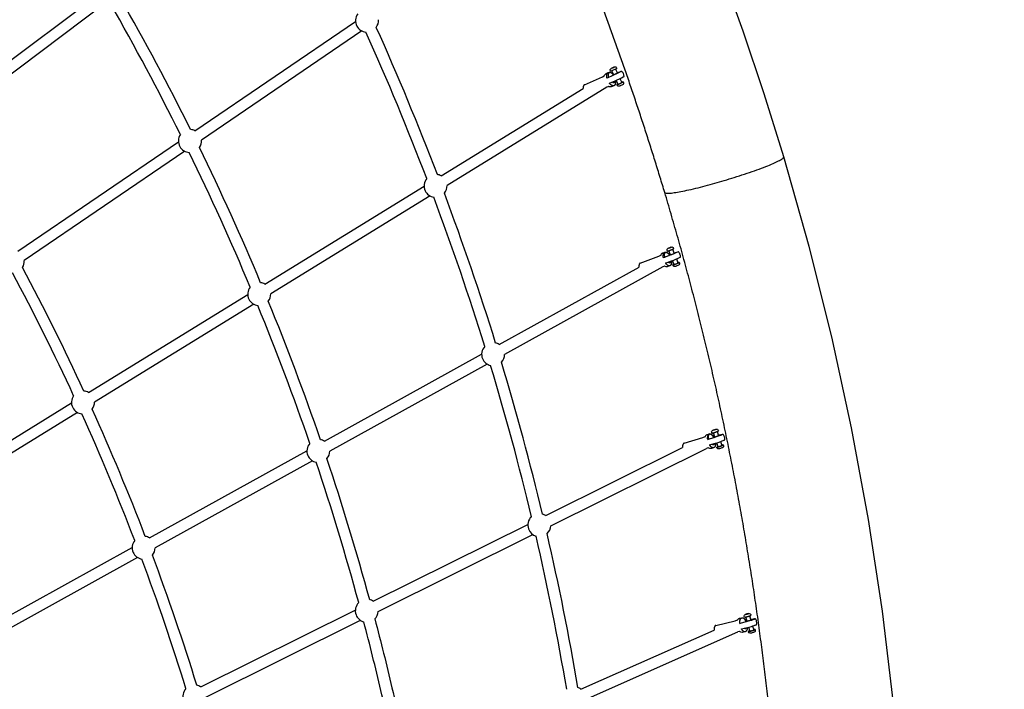
# Model space of a CAD drawing. Units: millimetres. Extents: x 99665 to 125185, y -14886 to 16051.
# Drawn here: x 119544 to 121258, y 2978 to 4144 of the extents above; entities that cross this region are included whole.
import ezdxf

# ---------------------------------------------------------------- set-up
doc = ezdxf.new("R2010")
doc.units = ezdxf.units.MM
doc.header["$LTSCALE"] = 500
doc.header["$MEASUREMENT"] = 0
for name, color, linetype, true_color in [('Default', 7, 'Continuous', 0x000000), ('Make2D', 7, 'Continuous', 0x000000), ('usezones$EN$DIMS', 70, 'Continuous', 0x7fff00)]:
    doc.layers.add(name, color=color, linetype=linetype, true_color=true_color)
doc.styles.add('Arial', font='txt')
doc.dimstyles.new('EN RC DIMS', dxfattribs={"dimtxt": 400, "dimasz": 250, "dimexe": 150, "dimexo": 150, "dimgap": 250, "dimtad": 0, "dimtih": 1, "dimtoh": 1, "dimzin": 1, "dimdsep": 46, "dimtxsty": 'Arial', "dimcen": 150, "dimazin": 0, "dimtfac": 1, "dimtdec": 4, "dimtix": 1, "dimtmove": 1, "dimatfit": 3, "dimfxl": 0, "dimtolj": 1, "dimtzin": 1, "dimarcsym": 0})

# ---------------------------------------------------------------- blocks, each defined once
blk = doc.blocks.new('*D1')
at = {"layer": 'Defpoints', "color": 0}
for p in [(125185.4, 15788.4), (103610.2, 9416.3), (125185.4, -11445.2)]:
    blk.add_point(p, dxfattribs=at)
at = {"layer": 'usezones$EN$DIMS', "color": 0, "lineweight": -2}
for p, q in [((103610.2, 9566.3), (103610.2, 15938.4)), ((125185.4, -11295.2), (125185.4, 15938.4)), ((103860.2, 15788.4), (113003.2, 15788.4)), ((124935.4, 15788.4), (115792.4, 15788.4))]:
    blk.add_line(p, q, dxfattribs=at)
at = {"layer": 'usezones$EN$DIMS', "color": 0}
for points in [[(103860.2, 15830.1), (103860.2, 15746.8), (103610.2, 15788.4)], [(124935.4, 15746.8), (124935.4, 15830.1), (125185.4, 15788.4)]]:
    blk.add_solid(points, dxfattribs=at)
at = {"layer": 'usezones$EN$DIMS', "color": 0, "insert": (114397.8, 15788.4), "char_height": 400, "attachment_point": 5, "style": 'Arial'}
blk.add_mtext('\\A1;21575.25', dxfattribs=at)
blk = doc.blocks.new('*D2')
at = {"layer": 'Defpoints', "color": 0}
for p in [(108886.4, 14692.5), (100800.6, -14885.9), (121823.8, -14885.9)]:
    blk.add_point(p, dxfattribs=at)
at = {"layer": 'usezones$EN$DIMS', "color": 0, "lineweight": -2}
for p, q in [((108736.4, 14692.5), (100650.6, 14692.5)), ((100800.6, 14442.5), (100800.6, 357.5)), ((100800.6, -14635.9), (100800.6, -550.9)), ((121673.8, -14885.9), (100650.6, -14885.9))]:
    blk.add_line(p, q, dxfattribs=at)
at = {"layer": 'usezones$EN$DIMS', "color": 0}
for points in [[(100842.3, 14442.5), (100759, 14442.5), (100800.6, 14692.5)], [(100759, -14635.9), (100842.3, -14635.9), (100800.6, -14885.9)]]:
    blk.add_solid(points, dxfattribs=at)
at = {"layer": 'usezones$EN$DIMS', "color": 0, "insert": (100800.6, -96.7), "char_height": 400, "attachment_point": 5, "style": 'Arial'}
blk.add_mtext('\\A1;29578.34', dxfattribs=at)

msp = doc.modelspace()

# ---------------------------------------------------------------- linework, layer by layer
at = {"layer": 'Default'}
msp.add_lwpolyline([(121114.465, 1998.045, -0.00135563), (121087.759, 2633.572), (121087.749, 2633.837), (121078.866, 2793.974), (121064.884, 2953.747), (121045.702, 3114.134), (121021.459, 3273.834), (120992.082, 3433.341), (120957.719, 3591.849), (120918.397, 3749.339), (120874.204, 3905.531), (120874.19, 3905.576), (120840.046, 4015.249), (120803.586, 4124.201), (120764.834, 4232.359)], format="xyb", dxfattribs=at)
at = {"layer": 'Make2D'}
for p, q in [((119402.425, 3978.608), (119682.637, 4189.498)), ((119694.513, 4173.718), (119414.301, 3962.828)), ((119849.532, 3951.075), (120128.929, 4141.216)), ((120140.041, 4124.888), (119860.644, 3934.748)), ((120578.553, 4061.737), (120576.583, 4060.859)), ((120576.602, 4060.74), (120578.563, 4061.678)), ((120578.563, 4061.678), (120578.553, 4061.737)), ((120527.243, 4031.15), (120558.637, 4045.14)), ((120558.637, 4045.14), (120561.542, 4046.927)), ((120564.96, 4050.685), (120568.548, 4052.295)), ((120576.583, 4060.859), (120574.622, 4059.922)), ((120574.622, 4059.922), (120574.631, 4059.864)), ((120574.639, 4059.866), (120576.602, 4060.74)), ((120578.497, 4048.332), (120575.14, 4055.599)), ((120576.631, 4060.754), (120576.583, 4060.859)), ((120576.699, 4047.714), (120578.397, 4048.55)), ((120577.704, 4048.498), (120578.298, 4048.763)), ((120581.494, 4058.535), (120584.852, 4051.268)), ((120566.249, 4026.637), (120288.217, 3855.728)), ((120569.499, 4028.045), (120566.249, 4026.637)), ((120585.992, 4032.109), (120582.746, 4039.136)), ((120589.1, 4042.072), (120592.349, 4035.041)), ((120277.874, 3872.554), (120525.301, 4024.649)), ((119541.378, 3741.365), (119820.775, 3931.505)), ((119831.887, 3915.178), (119552.489, 3725.038)), ((119971.038, 3683.939), (120248.241, 3854.338)), ((120258.584, 3837.512), (119981.381, 3667.114)), ((120663.248, 3737.788), (120667.07, 3739.251)), ((120675.59, 3747.337), (120673.6, 3746.487)), ((120673.6, 3746.487), (120673.639, 3746.397)), ((120673.64, 3746.397), (120675.669, 3747.158)), ((120676.918, 3734.627), (120673.939, 3742.058)), ((120675.355, 3734.896), (120676.62, 3735.37)), ((120677.619, 3748.098), (120675.59, 3747.337)), ((120675.663, 3747.155), (120675.59, 3747.337)), ((120675.669, 3747.158), (120677.659, 3748.008)), ((120677.659, 3748.008), (120677.619, 3748.098)), ((120680.436, 3744.663), (120683.415, 3737.232)), ((120624.459, 3720.606), (120656.631, 3732.668)), ((120656.631, 3732.668), (120659.932, 3734.496)), ((120683.532, 3718.127), (120680.719, 3725.144)), ((120687.217, 3727.748), (120690.032, 3720.725)), ((120378.809, 3578.793), (120622.254, 3713.628)), ((120663.435, 3713.859), (120388.378, 3561.516)), ((119664.203, 3495.325), (119941.405, 3665.723)), ((119951.748, 3648.898), (119674.545, 3478.499)), ((120074.643, 3410.328), (120348.38, 3561.94)), ((120357.95, 3544.663), (120084.212, 3393.051)), ((119357.367, 3306.71), (119634.569, 3477.109)), ((119644.912, 3460.284), (119367.709, 3289.885)), ((120753.449, 3430.272), (120751.44, 3429.494)), ((120751.44, 3429.494), (120751.514, 3429.352)), ((120751.515, 3429.35), (120753.6, 3429.984)), ((120755.533, 3430.906), (120753.449, 3430.272)), ((120753.553, 3429.97), (120753.449, 3430.272)), ((120753.6, 3429.984), (120755.609, 3430.762)), ((120755.609, 3430.762), (120755.533, 3430.906)), ((120758.235, 3427.196), (120760.839, 3419.629)), ((120700.691, 3406.791), (120733.551, 3416.785)), ((120733.551, 3416.785), (120737.326, 3418.662)), ((120741.801, 3413.171), (120743.399, 3413.933)), ((120754.22, 3417.351), (120751.616, 3424.918)), ((120751.839, 3417.956), (120752.032, 3418.048)), ((120752.032, 3418.048), (120753.796, 3418.584)), ((120764.207, 3409.845), (120766.577, 3402.958)), ((119770.477, 3241.863), (120044.215, 3393.475)), ((120459.883, 3280.741), (120698.19, 3399.206)), ((120468.675, 3263.056), (120739.517, 3397.695)), ((120759.955, 3400.688), (120757.588, 3407.567)), ((120053.784, 3376.198), (119780.046, 3224.586)), ((120159.706, 3131.52), (120428.735, 3265.257)), ((120168.498, 3113.834), (120437.527, 3247.572)), ((119466.311, 3073.397), (119740.049, 3225.009)), ((119749.618, 3207.732), (119475.88, 3056.12)), ((119859.529, 2982.298), (120128.558, 3116.036)), ((120810.281, 3096.505), (120808.062, 3104.186)), ((120810.094, 3109.604), (120808.068, 3108.899)), ((120808.068, 3108.899), (120808.173, 3108.697)), ((120808.173, 3108.697), (120810.304, 3109.2)), ((120812.225, 3110.107), (120810.094, 3109.604)), ((120810.216, 3109.18), (120810.094, 3109.604)), ((120810.304, 3109.2), (120812.33, 3109.905)), ((120812.33, 3109.905), (120812.225, 3110.107)), ((120812.288, 3109.891), (120812.225, 3110.107)), ((120814.788, 3106.128), (120817.006, 3098.447)), ((119868.321, 2964.613), (120137.35, 3098.35)), ((120755.91, 3089.48), (120789.346, 3097.376)), ((120789.346, 3097.376), (120793.607, 3099.26)), ((120797.691, 3092.985), (120798.719, 3093.469)), ((120807.166, 3097.455), (120807.858, 3097.781)), ((120807.858, 3097.781), (120809.781, 3098.235)), ((120815.126, 3079.732), (120813.187, 3086.445)), ((120819.912, 3088.387), (120821.854, 3081.666)), ((120520.861, 2978.669), (120753.064, 3081.334)), ((120528.848, 2960.605), (120794.415, 3078.023))]:
    msp.add_line(p, q, dxfattribs=at)
for points in [[(120578.544, 4061.759, -0.02144916), (120579.465, 4062.134, -0.39568118), (120583.297, 4060.594), (120583.716, 4059.686)], [(120566.531, 4042.846), (120566.448, 4043.242), (120566.372, 4043.64), (120566.305, 4044.037), (120566.247, 4044.434), (120566.198, 4044.83), (120566.158, 4045.224), (120566.128, 4045.615), (120566.107, 4046.002), (120566.097, 4046.384), (120566.097, 4046.761), (120566.108, 4047.132), (120566.129, 4047.495), (120566.161, 4047.851), (120566.204, 4048.197), (120566.229, 4048.367), (120566.257, 4048.534), (120566.287, 4048.699), (120566.32, 4048.861), (120566.356, 4049.021), (120566.394, 4049.177), (120566.435, 4049.331), (120566.478, 4049.481), (120566.524, 4049.629), (120566.572, 4049.773), (120566.623, 4049.914), (120566.676, 4050.052), (120566.731, 4050.187), (120566.789, 4050.318), (120566.849, 4050.446), (120566.912, 4050.57), (120566.976, 4050.691), (120567.043, 4050.808), (120567.112, 4050.922), (120567.183, 4051.032), (120567.255, 4051.138), (120567.33, 4051.241), (120567.407, 4051.34), (120567.485, 4051.436), (120567.566, 4051.527), (120567.648, 4051.615), (120567.732, 4051.699), (120567.817, 4051.78), (120567.904, 4051.857), (120567.992, 4051.93), (120568.082, 4051.999), (120568.173, 4052.065), (120568.265, 4052.126), (120568.359, 4052.185), (120568.454, 4052.239), (120568.55, 4052.29, -0.19485911), (120571.38, 4052.456)], [(120572.82, 4054.66), (120572.404, 4055.561, -0.19899144), (120572.312, 4057.857, -0.20276974), (120574.121, 4059.695), (120574.613, 4059.94)], [(120578.635, 4029.42), (120575.468, 4028.008, -0.22580039), (120569.009, 4028.27)], [(120575.584, 4035.937), (120575.818, 4035.791), (120576.054, 4035.655), (120576.288, 4035.528), (120576.523, 4035.412), (120576.756, 4035.305), (120576.872, 4035.255), (120576.987, 4035.209), (120577.102, 4035.165), (120577.217, 4035.123), (120577.331, 4035.085), (120577.444, 4035.049), (120577.556, 4035.016), (120577.668, 4034.985), (120577.779, 4034.958), (120577.889, 4034.933), (120577.998, 4034.912), (120578.106, 4034.893), (120578.213, 4034.877), (120578.318, 4034.863), (120578.423, 4034.853), (120578.526, 4034.845), (120578.629, 4034.841), (120578.729, 4034.839), (120578.829, 4034.84), (120578.927, 4034.844), (120579.024, 4034.85), (120579.119, 4034.86), (120579.213, 4034.872), (120579.305, 4034.887), (120579.396, 4034.904), (120579.485, 4034.924), (120579.573, 4034.947), (120579.659, 4034.973), (120579.743, 4035.001), (120579.825, 4035.031), (120579.906, 4035.064), (120579.985, 4035.1), (120580.063, 4035.137), (120580.138, 4035.178), (120580.212, 4035.22), (120580.284, 4035.265), (120580.354, 4035.312), (120580.422, 4035.361), (120580.489, 4035.413), (120580.554, 4035.466), (120580.617, 4035.521), (120580.678, 4035.579), (120580.737, 4035.638), (120580.794, 4035.699), (120580.85, 4035.762), (120580.904, 4035.826), (120580.955, 4035.893), (120581.006, 4035.961), (120581.054, 4036.03), (120581.1, 4036.101), (120581.145, 4036.174), (120581.188, 4036.247), (120581.229, 4036.323), (120581.269, 4036.399, 0.11244665), (120581.756, 4038.69)], [(120593.32, 4031.048), (120589.46, 4029.235, -0.02182911), (120587.976, 4028.608, -0.39568118), (120584.144, 4030.149), (120583.725, 4031.057)], [(120594.621, 4036.083), (120595.038, 4035.182, -0.19899144), (120595.129, 4032.885, -0.20276974), (120593.32, 4031.048)], [(120683.176, 3737.828), (120685.251, 3738.606), (120689.815, 3740.205, -0.02981998), (120690.548, 3740.391, -0.93204473), (120690.71, 3740.341, -0.06953132), (120690.31, 3740.073, -0.0226434), (120674.931, 3733.63), (120664.703, 3729.795)], [(120671.543, 3741.315), (120671.176, 3742.233, -0.19913952), (120671.203, 3744.536, -0.1916298), (120673.007, 3746.254), (120675.396, 3747.283)], [(120677.346, 3748.04, -0.04250435), (120678.719, 3748.488, -0.14684503), (120680.703, 3748.344, -0.19913952), (120682.314, 3746.698), (120682.686, 3745.77)], [(120668.421, 3720.521), (120678.649, 3724.355, 0.0226434), (120694.028, 3730.798, 0.06953132), (120694.428, 3731.066), (120694.444, 3731.101)], [(120673.073, 3722.265), (120673.295, 3722.125), (120673.517, 3721.994), (120673.739, 3721.873), (120673.96, 3721.761), (120674.07, 3721.709), (120674.18, 3721.66), (120674.289, 3721.613), (120674.398, 3721.569), (120674.506, 3721.527), (120674.614, 3721.488), (120674.722, 3721.452), (120674.828, 3721.418), (120674.934, 3721.387), (120675.04, 3721.359), (120675.144, 3721.334), (120675.248, 3721.311), (120675.35, 3721.292), (120675.452, 3721.275), (120675.553, 3721.26), (120675.653, 3721.249), (120675.751, 3721.24), (120675.849, 3721.234), (120675.945, 3721.231), (120676.041, 3721.231), (120676.135, 3721.233), (120676.227, 3721.238), (120676.319, 3721.246), (120676.409, 3721.256), (120676.498, 3721.27), (120676.585, 3721.285), (120676.671, 3721.304), (120676.756, 3721.325), (120676.838, 3721.348), (120676.92, 3721.374), (120677, 3721.403), (120677.078, 3721.434), (120677.155, 3721.467), (120677.23, 3721.503), (120677.304, 3721.541), (120677.376, 3721.581), (120677.446, 3721.624), (120677.515, 3721.669), (120677.582, 3721.716), (120677.648, 3721.765), (120677.712, 3721.816), (120677.774, 3721.869), (120677.834, 3721.924), (120677.893, 3721.981), (120677.95, 3722.039), (120678.005, 3722.1), (120678.059, 3722.162), (120678.111, 3722.226), (120678.161, 3722.292), (120678.21, 3722.359), (120678.257, 3722.428), (120678.303, 3722.498), (120678.347, 3722.57), (120678.389, 3722.643), (120678.429, 3722.717), (120678.468, 3722.793, 0.0867883), (120678.936, 3724.463)], [(120692.356, 3721.646), (120692.724, 3720.728, -0.19913952), (120692.697, 3718.425, -0.1916298), (120690.893, 3716.706)], [(120666.77, 3715.025, 0.08910429), (120666.35, 3714.952), (120663.435, 3713.859)], [(120675.971, 3715.889), (120672.596, 3714.624, -0.22416876), (120666.265, 3715.245)], [(120690.893, 3716.706), (120686.857, 3715.035, -0.04110509), (120685.181, 3714.473, -0.14684503), (120683.197, 3714.617, -0.19913952), (120681.586, 3716.263), (120681.214, 3717.191)], [(120749.145, 3424.414), (120748.825, 3425.344, -0.19952312), (120748.97, 3427.656, -0.17653113), (120750.707, 3429.244, -0.02969716), (120754.965, 3430.806, -0.04112022), (120756.9, 3431.27, -0.13551214), (120758.635, 3430.982, -0.19952312), (120760.172, 3429.25), (120760.497, 3428.306)], [(120760.497, 3420.622), (120762.537, 3421.243, -0.02433413), (120767.262, 3422.501, -0.04471397), (120768.045, 3422.597, -0.61970265), (120768.248, 3422.482, -0.11467757), (120767.876, 3422.182), (120767.655, 3422.056), (120767.43, 3421.935), (120767.203, 3421.82), (120766.973, 3421.71), (120765.586, 3421.09), (120763.783, 3420.354), (120761.536, 3419.495), (120756.573, 3417.738), (120752.306, 3416.366), (120741.801, 3413.171)], [(120745.048, 3403.735), (120755.554, 3406.93), (120759.821, 3408.302), (120764.784, 3410.058), (120767.031, 3410.918), (120768.833, 3411.654), (120769.584, 3411.98), (120770.221, 3412.273), (120770.451, 3412.383), (120770.678, 3412.499), (120770.902, 3412.62), (120771.124, 3412.746, 0.11467757), (120771.496, 3413.046), (120771.502, 3413.095)], [(120751.791, 3398.815), (120748.568, 3397.835, -0.22229404), (120742.395, 3398.814)], [(120767.384, 3398.928, -0.02398595), (120765.44, 3398.144, -0.01313261), (120763.125, 3397.367, -0.04112022), (120761.19, 3396.903, -0.13551214), (120759.455, 3397.191, -0.19952312), (120757.919, 3398.923), (120757.602, 3399.843)], [(120768.945, 3403.759), (120769.265, 3402.828, -0.19952312), (120769.12, 3400.517, -0.17653113), (120767.384, 3398.928)], [(120796.26, 3101.426, -0.05230722), (120797.593, 3101.892), (120801.091, 3102.718)], [(120805.536, 3103.924), (120805.264, 3104.866, -0.20009227), (120805.53, 3107.185, -0.16171111), (120807.191, 3108.641, -0.03481615), (120809.255, 3109.408, -0.01826047), (120811.67, 3110.079, -0.05704726), (120813.837, 3110.402, -0.33327064), (120816.792, 3108.196), (120817.069, 3107.24)], [(120200.851, 2847.319, 0.0087872), (120173.026, 2976.326, 0.0066987), (120143.429, 3095.596)], [(120162.522, 3100.647, -0.00670237), (120192.258, 2980.822, -0.00878854), (120220.235, 2851.104)], [(120816.602, 3099.846), (120818.599, 3100.317, -0.03013047), (120823.46, 3101.223, -0.05657388), (120824.285, 3101.224, -0.47715852), (120824.521, 3101.041, -0.15266942), (120824.172, 3100.704), (120823.956, 3100.573), (120823.735, 3100.45), (120823.51, 3100.334), (120823.282, 3100.225), (120822.593, 3099.917), (120821.896, 3099.63), (120820.084, 3098.948), (120817.817, 3098.173), (120815.35, 3097.397), (120812.783, 3096.649), (120810.613, 3096.063), (120808.432, 3095.521), (120797.691, 3092.985)], [(120800.455, 3083.416), (120811.196, 3085.952), (120813.377, 3086.494), (120815.547, 3087.08), (120818.114, 3087.828), (120820.581, 3088.604), (120822.848, 3089.379), (120823.802, 3089.729), (120824.66, 3090.061), (120825.357, 3090.348), (120826.046, 3090.656), (120826.274, 3090.765), (120826.499, 3090.881), (120826.72, 3091.004), (120826.936, 3091.135, 0.15266942), (120827.285, 3091.472), (120827.288, 3091.482)], [(120797.634, 3078.688, 0.08979315), (120797.126, 3078.663), (120794.415, 3078.023)], [(120806.808, 3078.381), (120803.339, 3077.562, -0.13365821), (120799.704, 3077.696, -0.08200896), (120797.341, 3078.885)], [(120822.605, 3077.629, -0.03481615), (120820.541, 3076.861, -0.01826047), (120818.126, 3076.19, -0.05704726), (120815.959, 3075.868, -0.33327064), (120813.003, 3078.073), (120812.738, 3078.992)], [(120824.26, 3082.346), (120824.532, 3081.403, -0.20009227), (120824.265, 3079.085, -0.16171111), (120822.605, 3077.629)]]:
    msp.add_lwpolyline(points, format="xyb", dxfattribs=at)
for points in [[(120584.692, 4051.613), (120586.787, 4052.547), (120589.979, 4053.941), (120591.187, 4054.439), (120591.599, 4054.597), (120591.754, 4054.653), (120591.819, 4054.674), (120591.875, 4054.691), (120591.923, 4054.705), (120591.943, 4054.71), (120591.961, 4054.714), (120591.969, 4054.716), (120591.977, 4054.717), (120591.984, 4054.718), (120591.991, 4054.719), (120591.997, 4054.72), (120591.999, 4054.72), (120592.002, 4054.72), (120592.005, 4054.72), (120592.007, 4054.72), (120592.009, 4054.72), (120592.01, 4054.72), (120592.011, 4054.72), (120592.012, 4054.72), (120592.013, 4054.72), (120592.014, 4054.72), (120592.015, 4054.719), (120592.016, 4054.719), (120592.016, 4054.719), (120592.017, 4054.719), (120592.018, 4054.719), (120592.018, 4054.719), (120592.019, 4054.718), (120592.019, 4054.718), (120592.019, 4054.718), (120592.02, 4054.718), (120592.02, 4054.718), (120592.02, 4054.718), (120592.02, 4054.718), (120592.021, 4054.718), (120592.021, 4054.717), (120592.021, 4054.717), (120592.021, 4054.717), (120592.022, 4054.717), (120592.022, 4054.717), (120592.022, 4054.717), (120592.022, 4054.716), (120592.023, 4054.716), (120592.023, 4054.716), (120592.023, 4054.716), (120592.023, 4054.716), (120592.023, 4054.715), (120592.023, 4054.715), (120592.024, 4054.715), (120592.024, 4054.715), (120592.024, 4054.715), (120592.024, 4054.714), (120592.024, 4054.714), (120592.024, 4054.714), (120592.024, 4054.714), (120592.024, 4054.714), (120592.024, 4054.713), (120592.025, 4054.713), (120592.025, 4054.713), (120592.025, 4054.713), (120592.025, 4054.712), (120592.025, 4054.712), (120592.025, 4054.712), (120592.025, 4054.712), (120592.025, 4054.711), (120592.025, 4054.711), (120592.025, 4054.711), (120592.025, 4054.71), (120592.025, 4054.71), (120592.025, 4054.71), (120592.025, 4054.71), (120592.025, 4054.709), (120592.024, 4054.709), (120592.024, 4054.709), (120592.024, 4054.708), (120592.024, 4054.708), (120592.024, 4054.708), (120592.024, 4054.707), (120592.024, 4054.707), (120592.024, 4054.707), (120592.024, 4054.706), (120592.023, 4054.706), (120592.023, 4054.705), (120592.023, 4054.705), (120592.022, 4054.704), (120592.022, 4054.703), (120592.021, 4054.702), (120592.021, 4054.702), (120592.02, 4054.701), (120592.02, 4054.7), (120592.019, 4054.699), (120592.019, 4054.698), (120592.017, 4054.697), (120592.016, 4054.695), (120592.014, 4054.693), (120592.012, 4054.691), (120592.01, 4054.689), (120592.006, 4054.685), (120592.001, 4054.68), (120591.996, 4054.676), (120591.99, 4054.671), (120591.977, 4054.661), (120591.962, 4054.65), (120591.944, 4054.638), (120591.904, 4054.611), (120591.855, 4054.581), (120591.734, 4054.508), (120591.579, 4054.421), (120590.653, 4053.933), (120585.305, 4051.335), (120576.461, 4047.272), (120566.531, 4042.846)], [(120570.724, 4033.771), (120580.654, 4038.196), (120591.687, 4043.303), (120594.846, 4044.857), (120595.772, 4045.346), (120595.927, 4045.433), (120596.048, 4045.505), (120596.097, 4045.536), (120596.137, 4045.562), (120596.155, 4045.574), (120596.17, 4045.586), (120596.183, 4045.596), (120596.189, 4045.6), (120596.194, 4045.605), (120596.199, 4045.609), (120596.203, 4045.614), (120596.205, 4045.616), (120596.207, 4045.617), (120596.209, 4045.619), (120596.21, 4045.621), (120596.212, 4045.623), (120596.212, 4045.624), (120596.213, 4045.625), (120596.213, 4045.625), (120596.214, 4045.626), (120596.215, 4045.627), (120596.215, 4045.628), (120596.215, 4045.628), (120596.216, 4045.629), (120596.216, 4045.63), (120596.216, 4045.631), (120596.217, 4045.631), (120596.217, 4045.631), (120596.217, 4045.632), (120596.217, 4045.632), (120596.217, 4045.632), (120596.217, 4045.633), (120596.217, 4045.633), (120596.217, 4045.633)], [(120683.264, 3737.609), (120684.789, 3738.153), (120685.356, 3738.336), (120685.569, 3738.397), (120685.657, 3738.419), (120685.73, 3738.437), (120685.762, 3738.443), (120685.791, 3738.448), (120685.803, 3738.45), (120685.815, 3738.451), (120685.827, 3738.453), (120685.837, 3738.454), (120685.846, 3738.454), (120685.851, 3738.454), (120685.855, 3738.454), (120685.859, 3738.454), (120685.862, 3738.454), (120685.866, 3738.454), (120685.869, 3738.454), (120685.872, 3738.453), (120685.875, 3738.453), (120685.878, 3738.452), (120685.88, 3738.452), (120685.882, 3738.451), (120685.884, 3738.45), (120685.886, 3738.449), (120685.888, 3738.448), (120685.889, 3738.447), (120685.89, 3738.446), (120685.891, 3738.445), (120685.892, 3738.444), (120685.892, 3738.442), (120685.893, 3738.441), (120685.893, 3738.439), (120685.893, 3738.438), (120685.892, 3738.436), (120685.892, 3738.434), (120685.891, 3738.432), (120685.89, 3738.43), (120685.889, 3738.428), (120685.888, 3738.426), (120685.886, 3738.424), (120685.884, 3738.422), (120685.882, 3738.419), (120685.88, 3738.417), (120685.878, 3738.414), (120685.875, 3738.412), (120685.872, 3738.409), (120685.869, 3738.406), (120685.863, 3738.4), (120685.855, 3738.394), (120685.847, 3738.388), (120685.838, 3738.381), (120685.828, 3738.374), (120685.806, 3738.359), (120685.782, 3738.343), (120685.723, 3738.308), (120685.654, 3738.269), (120685.574, 3738.226), (120685.386, 3738.129), (120685.164, 3738.02), (120683.214, 3737.153), (120681.249, 3736.321), (120679.269, 3735.523), (120677.276, 3734.761), (120675.606, 3734.156), (120674.959, 3733.941), (120674.708, 3733.865), (120674.603, 3733.836), (120674.513, 3733.813), (120674.474, 3733.804), (120674.438, 3733.796), (120674.406, 3733.79), (120674.378, 3733.786), (120674.365, 3733.784), (120674.354, 3733.783), (120674.343, 3733.782), (120674.333, 3733.781), (120674.329, 3733.781), (120674.325, 3733.781), (120674.321, 3733.781), (120674.317, 3733.781), (120674.313, 3733.782), (120674.31, 3733.782), (120674.307, 3733.783), (120674.304, 3733.783), (120674.302, 3733.784), (120674.299, 3733.785), (120674.297, 3733.785), (120674.295, 3733.786), (120674.294, 3733.787), (120674.292, 3733.788), (120674.291, 3733.79), (120674.29, 3733.791), (120674.29, 3733.792), (120674.289, 3733.794), (120674.289, 3733.796), (120674.289, 3733.797), (120674.289, 3733.799), (120674.29, 3733.801), (120674.291, 3733.803), (120674.291, 3733.805), (120674.293, 3733.807), (120674.294, 3733.809), (120674.296, 3733.812), (120674.298, 3733.814), (120674.3, 3733.816), (120674.302, 3733.819), (120674.305, 3733.822), (120674.307, 3733.825), (120674.31, 3733.827), (120674.314, 3733.83), (120674.321, 3733.836), (120674.329, 3733.843), (120674.338, 3733.85), (120674.347, 3733.857), (120674.358, 3733.864), (120674.382, 3733.88), (120674.409, 3733.897), (120674.439, 3733.916), (120674.509, 3733.956), (120674.59, 3734.001), (120674.785, 3734.101), (120675.018, 3734.216)]]:
    msp.add_lwpolyline(points, dxfattribs=at)
for centre, radius, start, end in [((115838.645, 1962.957), 4470.601, 26.433644, 29.75827), ((115838.61, 1962.938), 4450.891, 26.434134, 29.757758), ((120148.864, 4142.837), 20, 144.055591, 208.396639), ((120148.864, 4142.837), 20, 208.396637, 264.674153), ((120148.864, 4142.837), 20, 323.84902, 4.649346), ((115725.104, 2139.438), 4866.134, 20.892745, 24.159468), ((115725.099, 2139.436), 4846.39, 20.893174, 24.159053), ((120568.503, 4043.996), 7.57, 117.907287, 165.702931), ((120518.497, 4187.953), 143.938, 292.176494, 296.623188), ((120580.758, 4064.122), 5.338, 294.813468, 303.599406), ((120583.721, 4045.371), 12.5, 24.797791, 48.382601), ((120583.721, 4045.371), 12.5, 1.212927, 24.797782), ((120554.669, 4109.058), 83.08, 292.15283, 296.646852), ((120590.623, 4037.629), 3.114, 294.813468, 303.599406), ((119840.709, 3933.127), 20, 145.912576, 209.082149), ((119840.709, 3933.127), 20, 63.824075, 86.737705), ((119840.709, 3933.127), 20, 325.689807, 4.649347), ((119840.709, 3933.127), 20, 209.082154, 266.514955), ((115805.214, 1946.455), 4488.135, 22.703163, 25.989204), ((115805.213, 1946.454), 4507.886, 22.702687, 25.9897), ((120873.236, 3905.304), 0.992, 346.80518, 15.893558), ((120268.229, 3855.033), 20, 61.166752, 81.201594), ((120268.229, 3855.033), 20, 140.376395, 205.392381), ((120268.229, 3855.033), 20, 320.173384, 1.992015), ((120268.229, 3855.033), 20, 205.39238, 260.998568), ((115752.966, 2149.402), 4836.547, 17.220425, 20.487697), ((115752.942, 2149.394), 4816.822, 17.220939, 20.48729), ((120666.616, 3731.046), 7.537, 116.539614, 161.776834), ((120680.894, 3748.109), 2.955, 291.714605, 307.292429), ((120681.95, 3731.48), 12.5, 21.844413, 45.386651), ((120681.95, 3731.48), 12.5, 358.260081, 21.844399), ((119532.555, 3723.416), 20, 327.785835, 4.649349), ((120695.906, 3690.195), 48.726, 113.129347, 115.385431), ((120670.754, 3760.132), 43.906, 286.9247, 295.454401), ((120688.987, 3722.09), 1.724, 291.714605, 307.292429), ((115892.356, 1762.176), 4125.041, 24.755069, 28.073288), ((115892.359, 1762.178), 4144.787, 24.75451, 28.07388), ((119961.393, 3666.418), 20, 61.166782, 83.006871), ((119961.393, 3666.419), 20, 142.181756, 206.096178), ((119961.393, 3666.419), 20, 321.960266, 1.992015), ((119961.393, 3666.419), 20, 206.096182, 262.785419), ((115806.711, 1946.495), 4506.486, 18.989925, 22.266833), ((115806.679, 1946.482), 4486.77, 18.990498, 22.266356), ((120368.379, 3561.728), 20, 58.567706, 77.510757), ((120368.379, 3561.728), 20, 136.685566, 202.461458), ((120368.379, 3561.728), 20, 202.461458, 257.297802), ((120368.379, 3561.728), 20, 316.472629, 359.392948), ((115883.294, 2191.356), 4699.642, 13.435941, 16.777743), ((115883.268, 2191.349), 4679.919, 13.436455, 16.777283), ((119654.557, 3477.804), 20, 61.166739, 85.05188), ((119654.557, 3477.804), 20, 144.226734, 206.899889), ((119654.557, 3477.804), 20, 323.986538, 1.992016), ((119654.557, 3477.804), 20, 206.899893, 264.81168), ((115865.382, 1749.356), 4174.653, 20.987473, 24.281313), ((115865.375, 1749.353), 4154.911, 20.988102, 24.28075), ((120759.344, 3429.385), 1.585, 287.684709, 316.699157), ((120064.213, 3393.263), 20, 58.567665, 79.275819), ((120743.671, 3414.631), 7.529, 116.229815, 157.580721), ((120765.991, 3349.435), 76.384, 106.047612, 109.619291), ((120752.797, 3415.492), 1.824, 108.767015, 134.846122), ((120764.591, 3390.512), 29.437, 111.078489, 114.870313), ((120759.045, 3414.086), 12.5, 18.992031, 42.518663), ((120759.045, 3414.086), 12.5, 355.448998, 18.992009), ((120064.213, 3393.263), 20, 138.450635, 203.188318), ((120064.213, 3393.263), 20, 318.224383, 359.392951), ((120752.501, 3357.837), 41.92, 103.468955, 108.043886), ((120751.693, 3407.338), 3.219, 299.485725, 348.876346), ((120763.124, 3391.337), 10.178, 108.726761, 122.914051), ((120765.857, 3403.674), 1.022, 288.767018, 314.846099), ((120064.213, 3393.263), 20, 203.188317, 259.049539), ((115894.142, 1978.009), 4413.561, 15.187874, 18.520345), ((115894.106, 1977.998), 4393.848, 15.188475, 18.519808), ((120448.705, 3264.157), 20, 132.904762, 199.627345), ((120448.705, 3264.157), 20, 56.019926, 73.729953), ((120448.705, 3264.157), 20, 199.627345, 253.509232), ((120448.705, 3264.157), 20, 312.684054, 356.845172), ((119760.047, 3224.797), 20, 58.567694, 81.268179), ((116077.105, 2233.584), 4481.541, 9.563463, 13.042882), ((116077.121, 2233.588), 4501.273, 9.562787, 13.043119), ((119760.047, 3224.797), 20, 140.443087, 204.014556), ((119760.047, 3224.797), 20, 320.199016, 359.392951), ((119760.047, 3224.797), 20, 204.01456, 261.024163), ((115915.95, 1769.96), 4100.313, 17.15609, 20.486905), ((115916.052, 1769.995), 4119.955, 17.155387, 20.487546), ((120148.528, 3114.935), 20, 134.644909, 200.373445), ((120148.528, 3114.935), 20, 56.019925, 75.470041), ((120148.528, 3114.935), 20, 200.373444, 255.229045), ((120148.528, 3114.935), 20, 314.403762, 356.845174), ((120799.555, 3094.654), 7.531, 115.948802, 153.402961), ((120816.12, 3107.911), 1.167, 284.845398, 324.47661), ((120806.865, 3087.278), 3.44, 234.9271, 289.473548), ((120808.557, 3095.387), 1.326, 106.147588, 142.165279), ((120806.761, 3086.643), 2.893, 295.616754, 337.491413), ((120816.874, 3077.481), 21.055, 108.984086, 114.366414), ((120814.898, 3093.135), 12.5, 16.111477, 39.629924), ((120814.898, 3093.135), 12.5, 352.43336, 16.111506), ((120815.967, 3078.827), 1.251, 111.547734, 131.057712), ((120821.296, 3082.065), 0.689, 285.035934, 324.143917), ((115939.911, 1565.618), 3828.814, 19.380406, 22.715566), ((119848.351, 2965.713), 20, 56.019901, 77.431316), ((119848.351, 2965.713), 20, 136.606177, 201.219137), ((120508.948, 2962.604), 20, 53.439432, 69.824704)]:
    msp.add_arc(centre, radius, start, end, dxfattribs=at)
for points, weights, knots in [([(120666.998, 3843.472), (120603.606, 4054.931), (120522.601, 4260.288), (120440.514, 4468.388), (120341.02, 4668.749), (120240.628, 4870.914), (120123.306, 5063.748), (120005.45, 5257.454), (119871.407, 5440.332), (119737.36, 5623.213), (119588.114, 5793.917), (119439.535, 5963.856), (119276.961, 6120.459), (119115.831, 6275.669), (118942.083, 6416.611), (118770.618, 6555.699), (118588.033, 6679.83)], [1, 0.999108459642, 1, 0.999093201496, 1, 0.999082601478, 1, 0.99907736568, 1, 0.999077441533, 1, 0.999082815807, 1, 0.99909350141, 1, 0.999108921499, 1], [0, 0, 0, 441.25053176, 441.25053176, 888.38869724, 888.38869724, 1339.55178704, 1339.55178704, 1792.75679611, 1792.75679611, 2245.97165509, 2245.97165509, 2697.15909508, 2697.15909508, 3144.33951133, 3144.33951133, 3585.64569948, 3585.64569948, 3585.64569948]), ([(120577.704, 4048.498), (120577.639, 4048.576), (120577.573, 4048.653), (120571.369, 4055.901), (120568.86, 4050.896), (120567.622, 4048.425), (120569.301, 4044.081)], [0.991418302509, 0.995644378718, 1, 0.707106781187, 1, 0.830209860389, 0.85727433985], [30.79255392, 30.79255392, 30.79255392, 31.02322745, 31.02322745, 46.53484118, 46.53484118, 55.52692052, 55.52692052, 55.52692052]), ([(120584.751, 4051.486), (120589.191, 4053.454), (120586.55, 4052.104), (120582.716, 4050.207), (120578.807, 4048.47), (120573.882, 4046.275), (120576.699, 4047.714)], [0.974925416766, 0.720232268074, 1, 0.999785448244, 1, 0.707106900396, 1], [-29.0124778, -29.0124778, -29.0124778, -19.63495291, -19.63495291, -11.08163476, -11.08163476, -1.26415948, -1.26415948, -1.26415948]), ([(120527.243, 4031.15), (120527.181, 4031.122), (120527.121, 4031.091), (120524.548, 4029.777), (120525.301, 4024.649)], [0.989170310465, 0.994481166753, 1, 0.808785878703, 0.867238447072], [23.73123701, 23.73123701, 23.73123701, 24.18697957, 24.18697957, 39.97734872, 39.97734872, 39.97734872]), ([(120581.418, 4036.737), (120581.945, 4031.09), (120579.032, 4029.602), (120575.344, 4027.718), (120570.724, 4033.771)], [0.951358032518, 0.866393541347, 1, 0.836660033658, 1], [-87.16201593, -87.16201593, -87.16201593, -72.56093894, -72.56093894, -54.7104589, -54.7104589, -54.7104589]), ([(120585.947, 4032.208), (120585.016, 4031.759), (120584.443, 4031.466), (120581.739, 4030.085), (120586.467, 4032.192), (120590.22, 4033.859), (120593.9, 4035.68)], [0.883053517465, 0.919281569919, 1, 0.707106781187, 1, 0.999785448244, 1], [6.34254782, 6.34254782, 6.34254782, 7.35619449, 7.35619449, 11.03429174, 11.03429174, 19.24547716, 19.24547716, 19.24547716]), ([(120666.998, 3843.472), (120669.658, 3834.589), (120768.274, 3863.671), (120871.882, 3894.224), (120874.202, 3905.078)], [0.980455497383, 0.717228839371, 1, 0.707106781187, 1], [345.63416212, 345.63416212, 345.63416212, 509.64486823, 509.64486823, 679.52649097, 679.52649097, 679.52649097]), ([(120871.617, 2625.319), (120865.556, 2778.747), (120849.734, 2931.477), (120833.789, 3085.401), (120808.147, 3238.008), (120782.387, 3391.325), (120747.071, 3542.726), (120711.725, 3694.258), (120667.048, 3843.306)], [1, 0.999492075078, 1, 0.999500062116, 1, 0.999508683217, 1, 0.999518351919, 1], [0, 0, 0, 306.99157776, 306.99157776, 616.38215828, 616.38215828, 927.21154862, 927.21154862, 1238.31096735, 1238.31096735, 1238.31096735]), ([(120664.703, 3729.795), (120663.389, 3737.462), (120667.075, 3739.239), (120669.127, 3740.229), (120671.787, 3738.267)], [1, 0.836660026534, 1, 0.901961859168, 0.921610489723], [-42.03746025, -42.03746025, -42.03746025, -24.1869798, -24.1869798, -13.47295874, -13.47295874, -13.47295874]), ([(120675.355, 3734.896), (120675.219, 3735.075), (120675.079, 3735.249), (120669.156, 3742.65), (120666.622, 3737.594), (120665.364, 3735.083), (120666.947, 3730.637)], [0.981333121675, 0.99034852343, 1, 0.707106781187, 1, 0.8293678718, 0.857547606107], [30.51208562, 30.51208562, 30.51208562, 31.02322745, 31.02322745, 46.53484118, 46.53484118, 55.5715122, 55.5715122, 55.5715122]), ([(120671.549, 3741.317), (120671.45, 3741.123), (120674.414, 3742.235), (120678.256, 3743.666), (120681.987, 3745.364)], [0.874147445041, 0.798635912066, 1, 0.999378241346, 1], [8.50559988, 8.50559988, 8.50559988, 11.03429174, 11.03429174, 19.22968163, 19.22968163, 19.22968163]), ([(120624.459, 3720.606), (120624.353, 3720.566), (120624.252, 3720.517), (120621.528, 3719.204), (120622.254, 3713.628)], [0.982020271601, 0.990715845896, 1, 0.799699769252, 0.873357280512], [23.42029864, 23.42029864, 23.42029864, 24.18697957, 24.18697957, 40.72767522, 40.72767522, 40.72767522]), ([(120678.912, 3724.283), (120679.647, 3717.633), (120676.37, 3716.052), (120672.684, 3714.275), (120668.421, 3720.521)], [0.972102656267, 0.852060788993, 1, 0.836660033658, 1], [-88.72835953, -88.72835953, -88.72835953, -72.56093894, -72.56093894, -54.7104589, -54.7104589, -54.7104589]), ([(120683.464, 3718.298), (120682.682, 3717.962), (120681.913, 3717.597), (120679.211, 3716.294), (120684.081, 3718.12), (120687.923, 3719.551), (120691.654, 3721.249)], [1, 0.999819653815, 1, 0.707106781187, 1, 0.999378241346, 1], [0, 0, 0, 1.70182382, 1.70182382, 5.37992107, 5.37992107, 13.57531096, 13.57531096, 13.57531096]), ([(120749.149, 3424.415), (120749.099, 3424.15), (120752.144, 3425.076), (120757.147, 3426.598), (120759.826, 3427.875)], [0.874147445041, 0.798635912066, 1, 0.707106781187, 1], [8.50559988, 8.50559988, 8.50559988, 11.03429174, 11.03429174, 14.71238898, 14.71238898, 14.71238898]), ([(120741.801, 3413.171), (120740.826, 3420.945), (120744.48, 3422.687), (120748.134, 3424.428), (120752.032, 3418.048)], [1, 0.836660026534, 1, 0.836660026534, 1], [-42.03746025, -42.03746025, -42.03746025, -24.1869798, -24.1869798, -6.33649935, -6.33649935, -6.33649935]), ([(120751.839, 3417.956), (120747.76, 3423.848), (120744.486, 3422.221), (120741.268, 3420.621), (120743.399, 3413.933)], [0.909142627316, 0.763326702537, 1, 0.766402697133, 0.905416956444], [18.48901862, 18.48901862, 18.48901862, 31.02322745, 31.02322745, 43.39453173, 43.39453173, 43.39453173]), ([(120760.623, 3420.258), (120765.207, 3421.616), (120762.632, 3420.389), (120759.842, 3419.059), (120754.631, 3417.474), (120751.511, 3416.525), (120751.51, 3416.779)], [0.968983715821, 0.723536546483, 1, 0.707106781187, 1, 0.801280012436, 0.872212218869], [-28.90172181, -28.90172181, -28.90172181, -19.63495291, -19.63495291, -9.81747529, -9.81747529, -3.1565858, -3.1565858, -3.1565858]), ([(120700.691, 3406.791), (120700.517, 3406.738), (120700.353, 3406.66), (120697.483, 3405.292), (120698.19, 3399.206)], [0.971428470136, 0.984939865287, 1, 0.789743230406, 0.881356946849], [22.94332097, 22.94332097, 22.94332097, 24.18697957, 24.18697957, 41.54988135, 41.54988135, 41.54988135]), ([(120755.425, 3406.891), (120755.691, 3400.57), (120752.599, 3399.096), (120748.946, 3397.355), (120745.048, 3403.735)], [0.96256992985, 0.858221174286, 1, 0.836660033658, 1], [-88.05512666, -88.05512666, -88.05512666, -72.56093894, -72.56093894, -54.7104589, -54.7104589, -54.7104589]), ([(120757.592, 3399.875), (120757.597, 3399.633), (120760.588, 3400.543), (120765.591, 3402.064), (120768.27, 3403.341)], [0.872056201229, 0.801498862624, 1, 0.707106781187, 1], [8.54155227, 8.54155227, 8.54155227, 11.03429174, 11.03429174, 14.71238898, 14.71238898, 14.71238898]), ([(120759.957, 3400.689), (120759.928, 3400.534), (120761.704, 3401.075), (120763.992, 3401.761), (120766.185, 3402.707)], [0.874147445041, 0.798635912066, 1, 0.998315015191, 1], [1.71805848, 1.71805848, 1.71805848, 5.49778714, 5.49778714, 10.26950268, 10.26950268, 10.26950268]), ([(120797.691, 3092.985), (120797.07, 3100.847), (120800.701, 3102.56), (120804.332, 3104.273), (120807.858, 3097.781)], [1, 0.836660026534, 1, 0.836660026534, 1], [-42.03746025, -42.03746025, -42.03746025, -24.1869798, -24.1869798, -6.33649935, -6.33649935, -6.33649935]), ([(120805.538, 3103.925), (120805.529, 3103.583), (120808.642, 3104.318), (120813.757, 3105.526), (120816.419, 3106.782)], [0.874147445041, 0.798635912066, 1, 0.707106781187, 1], [8.50559988, 8.50559988, 8.50559988, 11.03429174, 11.03429174, 14.71238898, 14.71238898, 14.71238898]), ([(120755.91, 3089.48), (120755.668, 3089.423), (120755.444, 3089.317), (120752.432, 3087.896), (120753.064, 3081.334)], [1, 0.994531586577, 1, 0.780525420496, 0.889969968881], [0, 0, 0, 0.49438419, 0.49438419, 18.61848823, 18.61848823, 18.61848823]), ([(120810.68, 3085.83), (120810.483, 3079.992), (120807.612, 3078.637), (120803.981, 3076.924), (120800.455, 3083.416)], [0.951527277344, 0.866260642841, 1, 0.836660033658, 1], [-87.17653964, -87.17653964, -87.17653964, -72.56093894, -72.56093894, -54.7104589, -54.7104589, -54.7104589]), ([(120816.75, 3099.334), (120821.381, 3100.375), (120818.844, 3099.177), (120816.071, 3097.869), (120810.743, 3096.611), (120807.547, 3095.856), (120807.51, 3096.193)], [0.966111165412, 0.725164510683, 1, 0.707106781187, 1, 0.800991322306, 0.872418881253], [-28.84715413, -28.84715413, -28.84715413, -19.63495291, -19.63495291, -9.81747529, -9.81747529, -3.14690921, -3.14690921, -3.14690921]), ([(120812.725, 3079.037), (120812.767, 3078.716), (120815.829, 3079.439), (120820.944, 3080.647), (120823.606, 3081.903)], [0.872182466482, 0.801321551641, 1, 0.707106781187, 1], [8.53932563, 8.53932563, 8.53932563, 11.03429174, 11.03429174, 14.71238898, 14.71238898, 14.71238898]), ([(120815.008, 3080.141), (120814.177, 3079.851), (120813.376, 3079.487), (120812.729, 3079.182), (120812.725, 3079.045)], [1, 0.998968782617, 1, 0.908470869121, 0.874147445041], [0, 0, 0, 1.75852819, 1.75852819, 2.90793358, 2.90793358, 2.90793358]), ([(120815.127, 3079.733), (120815.122, 3079.534), (120816.938, 3079.962), (120819.265, 3080.497), (120821.475, 3081.4)], [0.874147445041, 0.798635912066, 1, 0.996724472664, 1], [1.71805848, 1.71805848, 1.71805848, 5.49778714, 5.49778714, 10.26187557, 10.26187557, 10.26187557])]:
    msp.add_rational_spline(points, weights, degree=2, knots=knots, dxfattribs=at)
for points, weights in [([(120593.9, 4035.68), (120596.365, 4036.939), (120592.302, 4035.144)], [1, 0.725944604767, 0.964747513051]), ([(120691.654, 3721.249), (120694.097, 3722.427), (120689.961, 3720.903)], [1, 0.727524045759, 0.96201200103]), ([(120749.584, 3405.114), (120751.744, 3403.773), (120753.278, 3404.536)], [0.856180819811, 0.873169152123, 1]), ([(120768.27, 3403.341), (120770.672, 3404.486), (120766.475, 3403.254)], [1, 0.729214819919, 0.959121421291]), ([(120823.606, 3081.903), (120825.973, 3083.02), (120821.733, 3082.084)], [1, 0.730826319713, 0.956402708771])]:
    msp.add_rational_spline(points, weights, degree=2, dxfattribs=at)

# ---------------------------------------------------------------- dimensions: what is measured, and where the dimension line sits
at = {"layer": 'usezones$EN$DIMS'}
dim = msp.add_linear_dim(base=(125185.406, 15788.444), p1=(103610.156, 9416.253), p2=(125185.406, -11445.238), dimstyle='EN RC DIMS', dxfattribs=at)
dim.commit()
dim.dimension.update_dxf_attribs({"geometry": '*D1', "text_midpoint": (114397.781, 15788.444)})
dim = msp.add_linear_dim(base=(100800.629, -14885.888), p1=(108886.356, 14692.453), p2=(121823.77, -14885.888), angle=90, dimstyle='EN RC DIMS', dxfattribs=at)
dim.commit()
dim.dimension.update_dxf_attribs({"geometry": '*D2', "text_midpoint": (100800.629, -96.717)})

doc.saveas('drawing.dxf')
